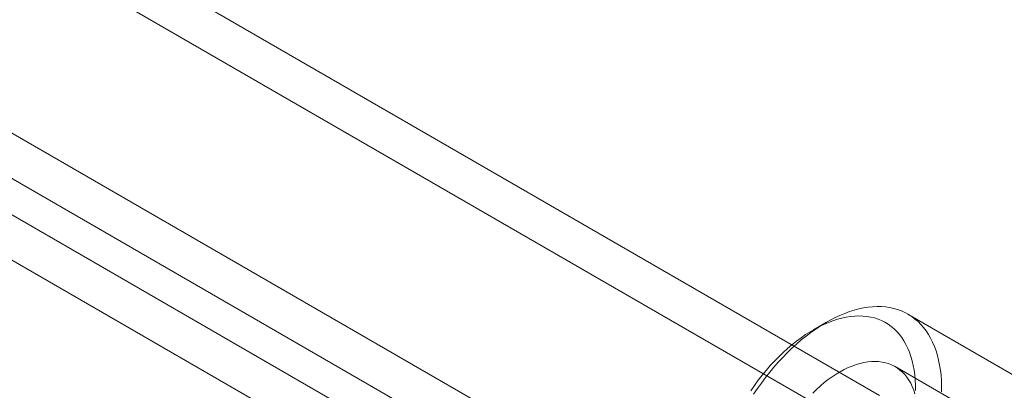
# Model space of a CAD drawing. Units: millimetres. Extents: x 63 to 4504, y 62 to 3032.
# Drawn here: x 4240 to 4266, y 2362 to 2372 of the extents above; entities that cross this region are included whole.
import ezdxf

# ---------------------------------------------------------------- set-up
doc = ezdxf.new("R2010")
doc.units = ezdxf.units.MM
doc.header["$LTSCALE"] = 2

msp = doc.modelspace()

# ---------------------------------------------------------------- linework, layer by layer
at = {"color": 7, "linetype": 'Continuous', "lineweight": 18}
for p, q in [((4262.7968, 2361.9144), (3748.8301, 2658.621)), ((4262.7968, 2360.6896), (3748.8301, 2657.3962)), ((3743.244, 2655.3962), (4257.2106, 2358.6896)), ((3743.244, 2654.1714), (4257.2106, 2357.4648)), ((4256.4121, 2356.946), (3743.194, 2653.2205)), ((4255.3514, 2356.3337), (3742.1333, 2652.6082)), ((4273.6026, 2358.3097), (4263.5617, 2364.1062)), ((4261.3613, 2363.8881), (4261.0079, 2363.684)), ((4277.5696, 2354.4031), (4263.2153, 2362.6897))]:
    msp.add_line(p, q, dxfattribs=at)
at = {"color": 7, "linetype": 'Continuous', "lineweight": 18, "flags": 128}
for points in [[(4264.4724, 2362.0113), (4264.4725, 2362.1629), (4264.4671, 2362.3111), (4264.4562, 2362.4558), (4264.4398, 2362.5967), (4264.418, 2362.7334), (4264.3907, 2362.8658), (4264.358, 2362.9937), (4264.32, 2363.1167), (4264.2767, 2363.2347), (4264.2282, 2363.3475), (4264.1747, 2363.4549), (4264.1161, 2363.5567), (4264.0527, 2363.6526), (4263.9844, 2363.7426), (4263.9115, 2363.8265), (4263.8341, 2363.9041), (4263.7523, 2363.9753), (4263.6662, 2364.0399), (4263.576, 2364.0979), (4263.4819, 2364.1491), (4263.384, 2364.1934), (4263.2825, 2364.2309), (4263.1776, 2364.2613), (4263.0695, 2364.2847), (4262.9584, 2364.301), (4262.8444, 2364.3101), (4262.7277, 2364.3122), (4262.6087, 2364.3071), (4262.4874, 2364.2948), (4262.3641, 2364.2755), (4262.2391, 2364.249), (4262.1124, 2364.2156), (4261.9845, 2364.1752), (4261.8554, 2364.1278), (4261.7255, 2364.0737), (4261.5949, 2364.0128), (4261.4639, 2363.9454), (4261.3327, 2363.8714), (4261.2016, 2363.7911), (4261.0707, 2363.7046), (4260.9404, 2363.612), (4260.8108, 2363.5135), (4260.6822, 2363.4093), (4260.5549, 2363.2996), (4260.4289, 2363.1845), (4260.3046, 2363.0643), (4260.1822, 2362.9391), (4260.0619, 2362.8093), (4259.9439, 2362.675), (4259.8284, 2362.5364), (4259.7156, 2362.3939), (4259.6058, 2362.2477), (4259.4991, 2362.0979), (4259.3957, 2361.945)], [(4259.3182, 2362.0404), (4259.4177, 2362.1829), (4259.5204, 2362.3219), (4259.626, 2362.4573), (4259.7345, 2362.5888), (4259.8455, 2362.716), (4259.9589, 2362.8388), (4260.0743, 2362.9569), (4260.1917, 2363.07), (4260.3107, 2363.1779), (4260.4311, 2363.2805), (4260.5526, 2363.3774), (4260.6751, 2363.4686), (4260.7983, 2363.5537), (4260.9219, 2363.6328), (4261.0456, 2363.7055), (4261.1693, 2363.7717), (4261.2926, 2363.8314), (4261.4154, 2363.8844), (4261.5374, 2363.9305), (4261.6583, 2363.9697), (4261.7778, 2364.002), (4261.8959, 2364.0272), (4262.0121, 2364.0453), (4262.1264, 2364.0562), (4262.2383, 2364.06), (4262.3478, 2364.0566), (4262.4546, 2364.0461), (4262.5585, 2364.0284), (4262.6593, 2364.0036), (4262.7567, 2363.9717), (4262.8506, 2363.9329), (4262.9408, 2363.8871), (4263.0272, 2363.8345), (4263.1094, 2363.7752), (4263.1874, 2363.7094), (4263.2611, 2363.637), (4263.3302, 2363.5583), (4263.3946, 2363.4735), (4263.4542, 2363.3827), (4263.5089, 2363.286), (4263.5585, 2363.1838), (4263.603, 2363.0762), (4263.6423, 2362.9633), (4263.6763, 2362.8455), (4263.7049, 2362.723), (4263.7281, 2362.596), (4263.7458, 2362.4648), (4263.758, 2362.3296), (4263.7647, 2362.1908), (4263.7658, 2362.0485)], [(4260.9911, 2361.9758), (4261.0939, 2362.0749), (4261.1983, 2362.1687), (4261.304, 2362.2571), (4261.4108, 2362.3399), (4261.5184, 2362.4168), (4261.6265, 2362.4877), (4261.7348, 2362.5522), (4261.8431, 2362.6104), (4261.9511, 2362.662), (4262.0584, 2362.7069), (4262.1648, 2362.745), (4262.2701, 2362.7761), (4262.3739, 2362.8003), (4262.476, 2362.8174), (4262.5762, 2362.8273), (4262.674, 2362.8302), (4262.7694, 2362.8258), (4262.862, 2362.8144), (4262.9517, 2362.7958), (4263.0381, 2362.7702), (4263.121, 2362.7376), (4263.2003, 2362.6981), (4263.2757, 2362.6518), (4263.3471, 2362.5989), (4263.4142, 2362.5393), (4263.4768, 2362.4734), (4263.5349, 2362.4013), (4263.5882, 2362.3232), (4263.6366, 2362.2392), (4263.6801, 2362.1496), (4263.7183, 2362.0547), (4263.7514, 2361.9546)]]:
    msp.add_lwpolyline(points, dxfattribs=at)

doc.saveas('drawing.dxf')
